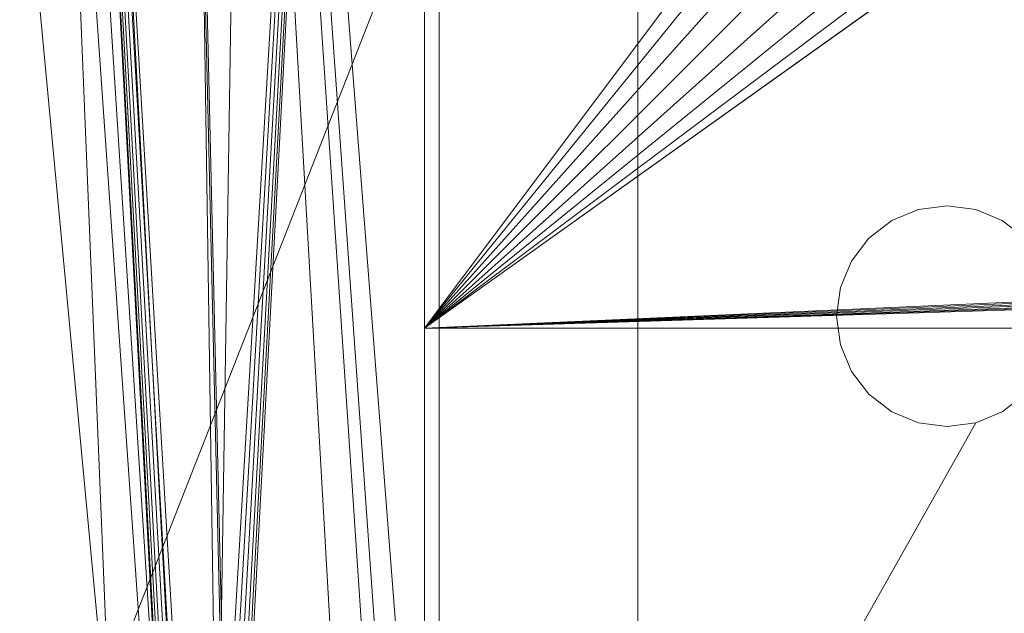
# Model space of a CAD drawing. Units: metres. Extents: x -0.113 to 0.884, y -0.252 to 0.562.
# Drawn here: x 0.003 to 0.069, y 0.229 to 0.269 of the extents above; entities that cross this region are included whole.
import ezdxf

# ---------------------------------------------------------------- set-up
doc = ezdxf.new("R2010")
doc.units = ezdxf.units.M
doc.header["$MEASUREMENT"] = 0
doc.layers.add('Mobilier 2D', color=7, linetype='Continuous')
doc.layers.add('Mobilier 3D', color=7, linetype='Continuous')

# ---------------------------------------------------------------- blocks, each defined once
blk = doc.blocks.new('1dc6f411-1681-4175-8ee9-ff1113d7a494')
at = {"layer": 'Mobilier 3D', "color": 13, "linetype": 'Continuous', "lineweight": 0}
for points in [[(0.031, 0.19025, 0.72), (0.031, 0.2815, 0.72), (0.031, 0.3615, 0.72)], [(0.031, 0.2815, 0.7535), (0.031, 0.250147, 0.746915), (0.031, 0.25075, 0.746665), (0.031, 0.251268, 0.746268), (0.031, 0.251665, 0.74575), (0.031, 0.251915, 0.745147), (0.031, 0.252, 0.7445), (0.031, 0.251915, 0.743853), (0.031, 0.251665, 0.74325), (0.031, 0.251268, 0.742732), (0.031, 0.25075, 0.742335), (0.031, 0.250147, 0.742085), (0.031, 0.2495, 0.742), (0.031, 0.248853, 0.742085), (0.031, 0.24825, 0.742335), (0.031, 0.247733, 0.742732), (0.031, 0.247335, 0.74325), (0.031, 0.247086, 0.743853), (0.031, 0.247, 0.7445), (0.031, 0.247086, 0.745147), (0.031, 0.247335, 0.74575), (0.031, 0.247733, 0.746268), (0.031, 0.24825, 0.746665), (0.031, 0.248853, 0.746915), (0.031, 0.2495, 0.747), (0.031, 0.250147, 0.746915), (0.031, 0.2815, 0.7535)], [(0.031, 0.2815, 0.81425), (0.031, 0.19025, 0.7535)], [(0.031, 0.19025, 0.7535), (0.031, 0.2815, 0.81425), (0.031, 0.2815, 0.846), (0.031, 0.336, 1.068)], [(0.031, 0.336, 1.085), (0.031, 0.2815, 1.085), (0.031, 0.19025, 0.846)], [(0.031, 0.19025, 0.846), (0.031, 0.2815, 1.085), (0.031, 0.19025, 1.085)], [(0.031, 0.1533, 0.7486), (0.031, 0.245437, 0.745635), (0.031, 0.2453, 0.7446), (0.031, 0.245437, 0.743565), (0.031, 0.245836, 0.7426), (0.031, 0.246472, 0.741772), (0.031, 0.2473, 0.741136), (0.031, 0.248265, 0.740736), (0.031, 0.2493, 0.7406), (0.031, 0.250336, 0.740736), (0.031, 0.2513, 0.741136), (0.031, 0.252129, 0.741772), (0.031, 0.252764, 0.7426), (0.031, 0.253164, 0.743565), (0.031, 0.2533, 0.7446), (0.031, 0.253164, 0.745635), (0.031, 0.252764, 0.7466), (0.031, 0.252129, 0.747429), (0.031, 0.2513, 0.748064), (0.031, 0.250336, 0.748464), (0.031, 0.2493, 0.7486), (0.031, 0.449717, 0.7526)], [(0.031, 0.3613, 0.736), (0.031, 0.2813, 0.736), (0.031, 0.2013, 0.736), (0.031, 0.13055, 0.736)], [(0.031, 0.1153, 0.7526), (0.031, 0.449717, 0.7526), (0.031, 0.2493, 0.7486), (0.031, 0.248265, 0.748464), (0.031, 0.2473, 0.748064), (0.031, 0.246472, 0.747429), (0.031, 0.245836, 0.7466), (0.031, 0.245437, 0.745635), (0.031, 0.1533, 0.7486)], [(0.03, 0.193245, 0.608897), (0.03, 0.277465, 0.612864), (0.03, 0.2785, 0.613), (0.03, 0.279536, 0.612864), (0.03, 0.441901, 0.62), (0.03, 0.115099, 0.62)], [(0.03, 0.110995, 0.59), (0.03, 0.446006, 0.59)], [(0.03, 0.277465, 0.605136), (0.03, 0.266364, 0.603965), (0.03, 0.290637, 0.603965)], [(0.03, 0.290637, 0.603965), (0.03, 0.266364, 0.603965), (0.03, 0.265964, 0.603), (0.03, 0.277077, 0.603688)], [(0.03, 0.3085, 0.59), (0.03, 0.2485, 0.59), (0.03, 0.2485, 0.62), (0.03, 0.3085, 0.62)], [(0.03, 0.277077, 0.603688), (0.03, 0.265964, 0.603), (0.03, 0.266364, 0.603965), (0.03, 0.277465, 0.605136)], [(0.03, 0.277465, 0.612864), (0.03, 0.193245, 0.608897)], [(0.0445, 0.13055, 0.736), (0.0445, 0.2013, 0.736), (0.067441, 0.242056, 0.736), (0.06925, 0.242805, 0.736), (0.070803, 0.243997, 0.736), (0.071995, 0.24555, 0.736), (0.431, 0.2813, 0.736)], [(0.070803, 0.254604, 0.736), (0.06925, 0.255796, 0.736), (0.067441, 0.256545, 0.736), (0.0655, 0.2568, 0.736), (0.063559, 0.256545, 0.736), (0.06175, 0.255796, 0.736), (0.060196, 0.254604, 0.736), (0.059004, 0.25305, 0.736), (0.058255, 0.251241, 0.736), (0.058, 0.2493, 0.736), (0.058255, 0.247359, 0.736), (0.059004, 0.24555, 0.736), (0.060196, 0.243997, 0.736), (0.06175, 0.242805, 0.736), (0.063559, 0.242056, 0.736), (0.0655, 0.2418, 0.736), (0.067441, 0.242056, 0.736), (0.0445, 0.2013, 0.736), (0.0445, 0.2813, 0.736), (0.067441, 0.306056, 0.736), (0.06925, 0.306805, 0.736), (0.070803, 0.307997, 0.736)], [(0.431, 0.1153, 0.736), (0.0445, 0.1153, 0.736), (0.031, 0.1153, 0.736), (0.031, 0.13055, 0.736), (0.031, 0.2013, 0.736), (0.031, 0.2813, 0.736), (0.031, 0.3613, 0.736)], [(0.058255, 0.311359, 0.736), (0.059004, 0.30955, 0.736), (0.060196, 0.307997, 0.736), (0.06175, 0.306805, 0.736), (0.063559, 0.306056, 0.736), (0.0655, 0.3058, 0.736), (0.067441, 0.306056, 0.736), (0.0445, 0.2813, 0.736), (0.0445, 0.2013, 0.736), (0.0445, 0.13055, 0.736), (0.431, 0.13055, 0.736)], [(0.015, 0.3695, 0.69), (0.015, 0.2835, 0.69), (0.013706, 0.28333, 0.69), (0.0125, 0.28283, 0.69), (0.011464, 0.282036, 0.69), (0.01067, 0.281, 0.69), (0.01017, 0.279794, 0.69), (0.01, 0.2785, 0.69), (0.01017, 0.277206, 0.69), (0.01067, 0.276, 0.69), (0.011464, 0.274965, 0.69), (0.0125, 0.27417, 0.69), (0.013706, 0.27367, 0.69), (0.015, 0.2735, 0.69), (0.016294, 0.18733, 0.69), (0.015, 0.1875, 0.69), (0.013706, 0.18733, 0.69), (0.0125, 0.18683, 0.69), (0.011464, 0.186036, 0.69), (0.01067, 0.185, 0.69), (0.01017, 0.183794, 0.69), (0, 0.432325, 0.69)], [(0.03, 0.432325, 0.69), (0.03, 0.124675, 0.69)], [(0, 0.432325, 0.69), (0.01017, 0.183794, 0.69)], [(0.016294, 0.18733, 0.69), (0.015, 0.2735, 0.69), (0.016294, 0.27367, 0.69), (0.0175, 0.27417, 0.69), (0.018535, 0.274965, 0.69), (0.01933, 0.276, 0.69), (0.019829, 0.277206, 0.69), (0.02, 0.2785, 0.69), (0.019829, 0.279794, 0.69), (0.01933, 0.281, 0.69), (0.018535, 0.282036, 0.69), (0.0175, 0.28283, 0.69), (0.016294, 0.28333, 0.69), (0.015, 0.2835, 0.69), (0.015, 0.3695, 0.69)], [(0, 0.428222, 0.72), (0, 0.12878, 0.72), (0.03, 0.12878, 0.72), (0.03, 0.428222, 0.72)], [(0.016, 0.372768, 0.72), (0.017, 0.2785, 0.72), (0.015517, 0.184432, 0.72)], [(0.015517, 0.184432, 0.72), (0.017, 0.2785, 0.72)]]:
    blk.add_polyline3d(points, dxfattribs=at)
blk.add_polyline3d([(0.019, 0.1095, 0.72), (0.018863, 0.108465, 0.72), (0.019, 0.1095, 0.735), (0.018863, 0.110536, 0.735), (0.018863, 0.110536, 0.72), (0.011, 0.4475, 0.72), (0.011, 0.4475, 0.735), (0.011136, 0.446465, 0.735), (0.011136, 0.446465, 0.72)], close=True, dxfattribs=at)
mesh = blk.add_polyface(dxfattribs=at)
corners = [(0.031, 0.0985, 1.085), (0.031, 0.4585, 0.72), (0.031, 0.0985, 0.72), (0.031, 0.5615, 1.085), (0.031, 0.5615, 1.068)]
mesh.append_faces([[corners[k] for k in face] for face in [(0, 1, 2)]], dxfattribs={"vtx0": -1, "color": 13})
mesh.append_faces([[corners[k] for k in face] for face in [(0, 4, 1)]], dxfattribs={"vtx0": -1, "vtx2": -1, "color": 13})
mesh.append_faces([[corners[k] for k in face] for face in [(0, 3, 4)]], dxfattribs={"vtx2": -1, "color": 13})
mesh = blk.add_polyface(dxfattribs=at)
corners = [(0, 0.2025, 0.72), (0.013, 0.112964, 0.72), (0.012171, 0.112329, 0.72), (0, 0.0985, 0.72), (0.011136, 0.110536, 0.72), (0.011, 0.1095, 0.72), (0.031, 0.3615, 0.72), (0.011136, 0.446465, 0.72), (0.011536, 0.4455, 0.72), (0.017, 0.444036, 0.72), (0.017828, 0.444672, 0.72), (0.031, 0.41275, 0.72), (0.018464, 0.1115, 0.72), (0.017828, 0.112329, 0.72), (0.019, 0.4475, 0.72), (0.018863, 0.448536, 0.72), (0.031, 0.4585, 0.72), (0.018464, 0.4455, 0.72), (0.011536, 0.1115, 0.72), (0.011536, 0.1075, 0.72), (0.012171, 0.106672, 0.72), (0.012171, 0.444672, 0.72), (0.013, 0.444036, 0.72), (0, 0.4585, 0.72), (0.011136, 0.448536, 0.72), (0.011, 0.4475, 0.72), (0.013964, 0.113364, 0.72), (0.017, 0.112964, 0.72), (0.016035, 0.113364, 0.72), (0.015, 0.1135, 0.72), (0.013964, 0.443637, 0.72), (0.015, 0.4435, 0.72), (0.018464, 0.1075, 0.72), (0.018863, 0.108465, 0.72), (0.031, 0.0985, 0.72), (0.031, 0.1665, 0.72), (0.031, 0.1495, 0.72), (0.015, 0.4515, 0.72), (0.016035, 0.451364, 0.72), (0.018863, 0.110536, 0.72), (0.018863, 0.446465, 0.72), (0, 0.40525, 0.72), (0, 0.3805, 0.72), (0.013964, 0.451364, 0.72), (0.013, 0.450964, 0.72), (0, 0.3115, 0.72), (0.016035, 0.443637, 0.72), (0.019, 0.1095, 0.72), (0.013, 0.106036, 0.72), (0.015, 0.1055, 0.72), (0.016035, 0.105637, 0.72), (0.017828, 0.450329, 0.72), (0.017, 0.450964, 0.72), (0.011136, 0.108465, 0.72), (0.018464, 0.4495, 0.72), (0.017, 0.106036, 0.72), (0.012171, 0.450329, 0.72), (0.017828, 0.106672, 0.72), (0.031, 0.2815, 0.72), (0.011536, 0.4495, 0.72), (0.031, 0.19025, 0.72), (0.013964, 0.105637, 0.72)]
mesh.append_faces([[corners[k] for k in face] for face in [(6, 21, 11)]], dxfattribs={"vtx0": -1, "vtx1": -1, "color": 13})
mesh.append_faces([[corners[k] for k in face] for face in [(0, 1, 2), (6, 7, 8), (0, 12, 13), (17, 16, 11), (3, 19, 20), (6, 8, 21), (11, 21, 22), (18, 3, 0), (23, 24, 25), (0, 26, 1), (0, 27, 28), (0, 29, 26), (11, 30, 31), (7, 35, 36), (0, 28, 29), (16, 38, 37), (0, 39, 12), (0, 13, 27), (39, 41, 23), (39, 42, 41), (23, 43, 44), (16, 40, 14), (39, 0, 45), (11, 31, 46), (3, 20, 48), (3, 53, 19), (11, 22, 30), (34, 50, 55), (39, 45, 42), (23, 44, 56), (34, 55, 57), (7, 6, 58), (3, 5, 53), (23, 59, 24), (7, 58, 60), (34, 57, 32), (23, 37, 43), (23, 56, 59), (49, 34, 3), (7, 36, 34), (7, 60, 35)]], dxfattribs={"vtx0": -1, "vtx2": -1, "color": 13})
mesh.append_faces([[corners[k] for k in face] for face in [(9, 10, 11), (14, 15, 16), (2, 18, 0), (32, 33, 34), (23, 16, 37), (25, 39, 23), (17, 40, 16), (10, 17, 11), (33, 47, 34), (46, 9, 11), (49, 50, 34), (51, 52, 16), (15, 54, 16), (52, 38, 16), (47, 7, 34), (54, 51, 16), (48, 61, 3), (61, 49, 3)]], dxfattribs={"vtx1": -1, "vtx2": -1, "color": 13})
mesh.append_faces([[corners[k] for k in face] for face in [(3, 4, 5), (18, 4, 3)]], dxfattribs={"vtx2": -1, "color": 13})
mesh = blk.add_polyface(dxfattribs=at)
corners = [(0.031, 0.1153, 0.7526), (0.831, 0.1153, 0.7526), (0.831, 0.449717, 0.7526), (0.031, 0.449717, 0.7526)]
mesh.append_faces([[corners[k] for k in face] for face in [(0, 1, 2, 3)]], dxfattribs={"color": 13})
mesh = blk.add_polyface(dxfattribs=at)
corners = [(0, 0.446006, 0.59), (0.014611, 0.192444, 0.59), (0.01425, 0.192294, 0.59), (0.016299, 0.190245, 0.59), (0.016449, 0.190607, 0.59), (0.03, 0.110995, 0.59), (0.015388, 0.192444, 0.59), (0.015, 0.192495, 0.59), (0.03, 0.446006, 0.59), (0.013939, 0.192056, 0.59), (0.01606, 0.189934, 0.59), (0.014611, 0.189546, 0.59), (0.015, 0.189495, 0.59), (0, 0.110995, 0.59), (0.01425, 0.189696, 0.59), (0.016449, 0.191383, 0.59), (0.016299, 0.191745, 0.59), (0.015388, 0.189546, 0.59), (0.01575, 0.189696, 0.59), (0.0135, 0.190995, 0.59), (0.013551, 0.190607, 0.59), (0.013701, 0.190245, 0.59), (0.0165, 0.190995, 0.59), (0.013939, 0.189934, 0.59), (0.013551, 0.191383, 0.59), (0.013701, 0.191745, 0.59), (0.01606, 0.192056, 0.59), (0.01575, 0.192294, 0.59)]
mesh.append_faces([[corners[k] for k in face] for face in [(0, 25, 24)]], dxfattribs={"vtx0": -1, "color": 13})
mesh.append_faces([[corners[k] for k in face] for face in [(0, 1, 2), (0, 2, 9), (5, 10, 3), (5, 12, 17), (5, 17, 18), (15, 8, 5), (0, 9, 25), (8, 16, 26), (5, 18, 10), (8, 26, 27), (0, 7, 1), (8, 27, 6)]], dxfattribs={"vtx0": -1, "vtx2": -1, "color": 13})
mesh.append_faces([[corners[k] for k in face] for face in [(3, 4, 5), (6, 7, 8), (11, 12, 13), (14, 11, 13), (15, 16, 8), (5, 13, 12), (0, 8, 7), (19, 20, 13), (20, 21, 13), (13, 0, 19), (4, 22, 5), (21, 23, 13), (22, 15, 5), (23, 14, 13)]], dxfattribs={"vtx1": -1, "vtx2": -1, "color": 13})
mesh.append_faces([[corners[k] for k in face] for face in [(0, 24, 19)]], dxfattribs={"vtx2": -1, "color": 13})
mesh = blk.add_polyface(dxfattribs=at)
corners = [(0.03, 0.441901, 0.62), (0, 0.441901, 0.62), (0, 0.115099, 0.62), (0.03, 0.115099, 0.62)]
mesh.append_faces([[corners[k] for k in face] for face in [(0, 1, 2, 3)]], dxfattribs={"color": 13})
mesh = blk.add_polyface(dxfattribs=at)
corners = [(0.03, 0.428222, 0.72), (0.03, 0.12878, 0.72), (0.03, 0.124675, 0.69), (0.03, 0.432325, 0.69)]
mesh.append_faces([[corners[k] for k in face] for face in [(0, 1, 2, 3)]], dxfattribs={"color": 13})
mesh = blk.add_polyface(dxfattribs=at)
corners = [(0, 0.3115, 1.085), (0.031, 0.2815, 1.085), (0.031, 0.336, 1.085), (0, 0.0985, 1.085), (0.031, 0.0985, 1.085), (0.031, 0.1495, 1.085), (0, 0.2025, 1.085), (0.031, 0.1665, 1.085), (0.031, 0.19025, 1.085), (0, 0.336, 1.085)]
mesh.append_faces([[corners[k] for k in face] for face in [(0, 2, 9)]], dxfattribs={"vtx0": -1, "color": 13})
mesh.append_faces([[corners[k] for k in face] for face in [(0, 1, 2), (6, 5, 7), (6, 7, 8)]], dxfattribs={"vtx0": -1, "vtx2": -1, "color": 13})
mesh.append_faces([[corners[k] for k in face] for face in [(8, 1, 6), (6, 3, 5), (0, 6, 1)]], dxfattribs={"vtx1": -1, "vtx2": -1, "color": 13})
mesh.append_faces([[corners[k] for k in face] for face in [(3, 4, 5)]], dxfattribs={"vtx2": -1, "color": 13})
mesh = blk.add_polyface(dxfattribs=at)
corners = [(0.03, 0.2485, 0.62), (0.832, 0.2485, 0.62), (0.832, 0.3085, 0.62), (0.03, 0.3085, 0.62)]
mesh.append_faces([[corners[k] for k in face] for face in [(0, 1, 2, 3)]], dxfattribs={"color": 13})
mesh = blk.add_polyface(dxfattribs=at)
corners = [(0.807303, 0.273197, 0.59), (0.808495, 0.27475, 0.59), (0.832, 0.2485, 0.59), (0.03, 0.3085, 0.59), (0.054696, 0.283804, 0.59), (0.053504, 0.28225, 0.59), (0.803941, 0.271256, 0.59), (0.80575, 0.272005, 0.59), (0.03, 0.2485, 0.59), (0.795504, 0.27475, 0.59), (0.796696, 0.273197, 0.59), (0.054696, 0.273197, 0.59), (0.05625, 0.272005, 0.59), (0.795504, 0.28225, 0.59), (0.061941, 0.271256, 0.59), (0.06375, 0.272005, 0.59), (0.06375, 0.284996, 0.59), (0.79825, 0.284996, 0.59), (0.065303, 0.283804, 0.59), (0.794755, 0.280441, 0.59), (0.7945, 0.2785, 0.59), (0.809244, 0.276559, 0.59), (0.8095, 0.2785, 0.59), (0.061941, 0.285745, 0.59), (0.832, 0.3085, 0.59), (0.058059, 0.271256, 0.59), (0.80575, 0.284996, 0.59), (0.803941, 0.285745, 0.59), (0.065303, 0.273197, 0.59), (0.066495, 0.27475, 0.59), (0.800059, 0.271256, 0.59), (0.802, 0.271, 0.59), (0.809244, 0.280441, 0.59), (0.067244, 0.280441, 0.59), (0.066495, 0.28225, 0.59), (0.800059, 0.285745, 0.59), (0.06, 0.286, 0.59), (0.05625, 0.284996, 0.59), (0.067244, 0.276559, 0.59), (0.0675, 0.2785, 0.59), (0.807303, 0.283804, 0.59), (0.794755, 0.276559, 0.59), (0.052755, 0.280441, 0.59), (0.06, 0.271, 0.59), (0.058059, 0.285745, 0.59), (0.053504, 0.27475, 0.59), (0.0525, 0.2785, 0.59), (0.052755, 0.276559, 0.59), (0.79825, 0.272005, 0.59), (0.808495, 0.28225, 0.59), (0.796696, 0.283804, 0.59), (0.802, 0.286, 0.59)]
mesh.append_faces([[corners[k] for k in face] for face in [(16, 17, 18), (2, 22, 24), (13, 18, 50), (3, 46, 8)]], dxfattribs={"vtx0": -1, "vtx1": -1, "color": 13})
mesh.append_faces([[corners[k] for k in face] for face in [(16, 24, 17)]], dxfattribs={"vtx0": -1, "vtx1": -1, "vtx2": -1, "color": 13})
mesh.append_faces([[corners[k] for k in face] for face in [(3, 4, 5), (8, 9, 10), (8, 11, 12), (8, 19, 20), (3, 16, 23), (8, 12, 25), (13, 28, 29), (2, 30, 31), (13, 33, 34), (3, 23, 36), (8, 13, 19), (3, 37, 4), (13, 38, 39), (8, 41, 9), (3, 5, 42), (8, 43, 14), (3, 36, 44), (8, 45, 11), (13, 34, 18), (13, 39, 33), (8, 46, 47), (3, 44, 37), (13, 29, 38), (8, 25, 43), (8, 10, 48), (8, 47, 45), (8, 20, 41), (48, 2, 8), (3, 42, 46), (13, 15, 28)]], dxfattribs={"vtx0": -1, "vtx2": -1, "color": 13})
mesh.append_faces([[corners[k] for k in face] for face in [(51, 35, 24)]], dxfattribs={"vtx1": -1, "color": 13})
mesh.append_faces([[corners[k] for k in face] for face in [(0, 1, 2), (6, 7, 2), (7, 0, 2), (21, 22, 2), (3, 24, 16), (26, 27, 24), (22, 32, 24), (35, 17, 24), (31, 6, 2), (40, 26, 24), (14, 13, 8), (48, 30, 2), (1, 21, 2), (49, 40, 24), (17, 50, 18), (32, 49, 24)]], dxfattribs={"vtx1": -1, "vtx2": -1, "color": 13})
mesh.append_faces([[corners[k] for k in face] for face in [(13, 14, 15), (27, 51, 24)]], dxfattribs={"vtx2": -1, "color": 13})
mesh = blk.add_polyface(dxfattribs=at)
corners = [(0.832, 0.2485, 0.59), (0.832, 0.2485, 0.62), (0.03, 0.2485, 0.62), (0.03, 0.2485, 0.59)]
mesh.append_faces([[corners[k] for k in face] for face in [(0, 1, 2, 3)]], dxfattribs={"color": 13})

msp = doc.modelspace()

# ---------------------------------------------------------------- linework, layer by layer
at = {"layer": 'Mobilier 2D', "color": 8, "linetype": 'Continuous', "lineweight": 0}
msp.add_line((0.031, 0), (0.031, 0.5615), dxfattribs=at)

# ---------------------------------------------------------------- block references
msp.add_blockref('1dc6f411-1681-4175-8ee9-ff1113d7a494', (0, 0))

doc.saveas('drawing.dxf')
